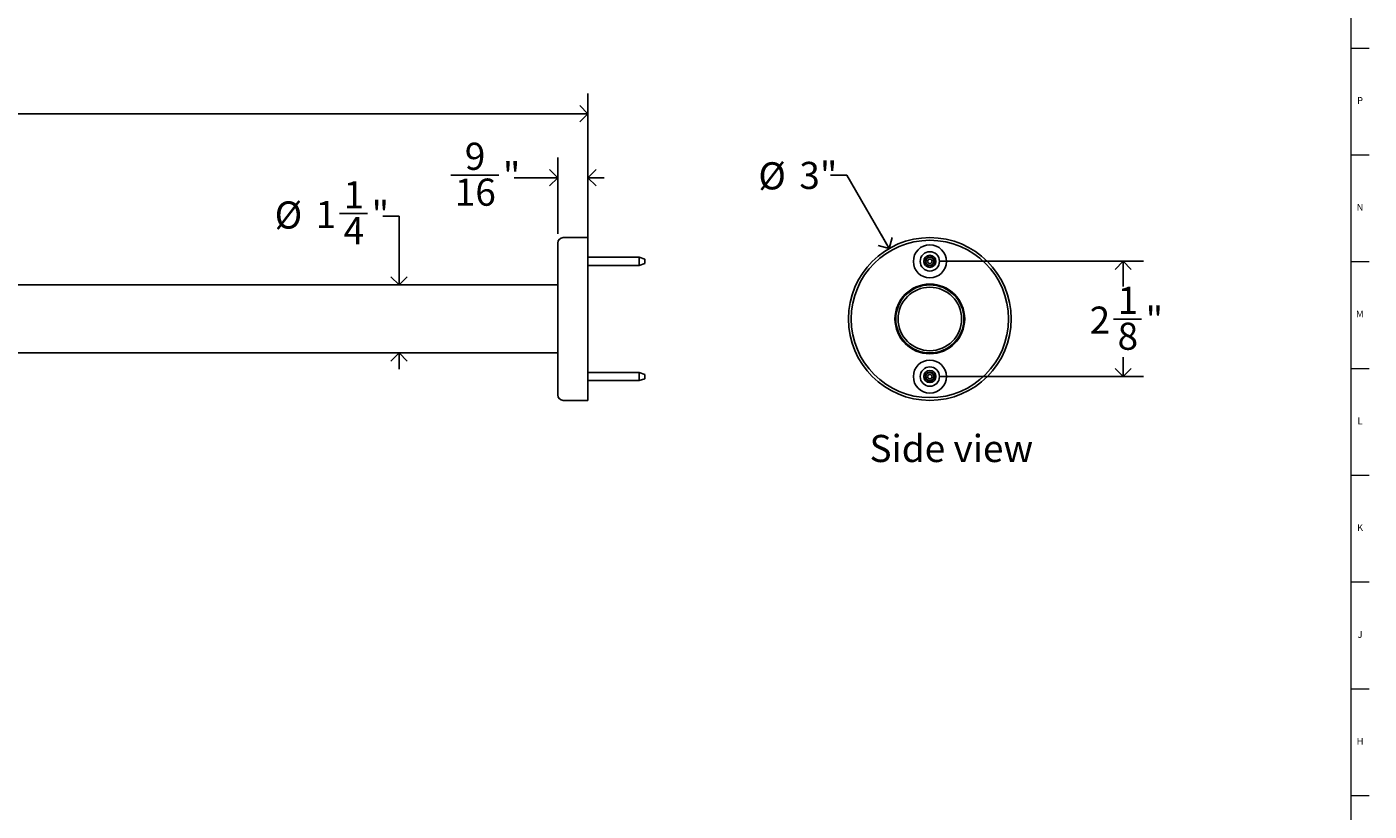
# Model space of a CAD drawing. Units: inches. Extents: x 0 to 90, y 0 to 120.
# Drawn here: x 65 to 90, y 14 to 29 of the extents above; entities that cross this region are included whole.
import ezdxf

# ---------------------------------------------------------------- set-up
doc = ezdxf.new("R2010")
doc.units = ezdxf.units.IN
doc.header["$MEASUREMENT"] = 0
doc.linetypes.add('SLD-Solid', pattern=[0])
for name, color, linetype in [('DIMS', 5, 'SLD-Solid'), ('NOTES', 1, 'SLD-Solid'), ('TITLE', 8, 'SLD-Solid')]:
    doc.layers.add(name, color=color, linetype=linetype)
doc.styles.add('SLDTEXTSTYLE1', font='GOTHIC.TTF', dxfattribs={"width": 0.913})
doc.dimstyles.new('SLDDIMSTYLE0', dxfattribs={"dimtxt": 0.5, "dimasz": 0.3, "dimexe": 0, "dimexo": 0.0625, "dimgap": 0.125, "dimtad": 0, "dimtih": 1, "dimtoh": 1, "dimrnd": 1e-09, "dimzin": 12, "dimdsep": 46, "dimlunit": 5, "dimtxsty": 'SLDTEXTSTYLE1', "dimblk1": 'OPEN90', "dimblk2": 'OPEN90', "dimsah": 1, "dimcen": 0.09, "dimadec": 0, "dimazin": 3, "dimtfac": 1, "dimtofl": 0, "dimtmove": 0, "dimatfit": 3, "dimldrblk": 'OPEN90', "dimfxl": 0, "dimfrac": 2, "dimtolj": 1, "dimtzin": 12, "dimarcsym": 0})
doc.dimstyles.new('SLDDIMSTYLE1', dxfattribs={"dimtxt": 0.5, "dimasz": 0.3, "dimexe": 0, "dimexo": 0.0625, "dimgap": 0.125, "dimtad": 0, "dimtih": 1, "dimtoh": 1, "dimdec": 6, "dimrnd": 1e-09, "dimzin": 12, "dimdsep": 46, "dimlunit": 5, "dimtxsty": 'SLDTEXTSTYLE1', "dimblk1": 'OPEN90', "dimblk2": 'OPEN90', "dimsah": 1, "dimcen": 0.09, "dimadec": 0, "dimazin": 3, "dimtfac": 1, "dimtmove": 0, "dimatfit": 0, "dimldrblk": 'OPEN90', "dimfxl": 0, "dimfrac": 2, "dimtolj": 1, "dimtzin": 12, "dimarcsym": 0})
doc.dimstyles.new('SLDDIMSTYLE2', dxfattribs={"dimtxt": 0.5, "dimasz": 0.3, "dimexe": 0, "dimexo": 0.0625, "dimgap": 0.125, "dimtad": 0, "dimtih": 1, "dimtoh": 1, "dimrnd": 1e-09, "dimzin": 12, "dimdsep": 46, "dimlunit": 5, "dimtxsty": 'SLDTEXTSTYLE1', "dimblk1": 'OPEN90', "dimblk2": 'OPEN90', "dimsah": 1, "dimcen": 0, "dimadec": 0, "dimazin": 3, "dimtfac": 1, "dimtofl": 0, "dimtmove": 0, "dimatfit": 3, "dimldrblk": 'OPEN90', "dimfxl": 0, "dimfrac": 2, "dimtolj": 1, "dimtzin": 12, "dimarcsym": 0})
doc.dimstyles.new('SLDDIMSTYLE3', dxfattribs={"dimtxt": 0.5, "dimasz": 0.3, "dimexe": 0, "dimexo": 0.0625, "dimgap": 0.125, "dimtad": 0, "dimtih": 1, "dimtoh": 1, "dimdec": 6, "dimrnd": 1e-09, "dimzin": 12, "dimdsep": 46, "dimlunit": 5, "dimtxsty": 'SLDTEXTSTYLE1', "dimblk1": 'OPEN90', "dimblk2": 'OPEN90', "dimsah": 1, "dimcen": 0.09, "dimadec": 0, "dimazin": 3, "dimtfac": 1, "dimtofl": 0, "dimtmove": 0, "dimatfit": 3, "dimldrblk": 'OPEN90', "dimfxl": 0, "dimfrac": 2, "dimtolj": 1, "dimtzin": 12, "dimarcsym": 0})

# ---------------------------------------------------------------- blocks, each defined once
blk = doc.blocks.new('_Open90')
at = {"color": 0, "linetype": 'ByBlock', "lineweight": -2}
for p, q in [((0, 0), (-1, 0)), ((-0.5, 0.5), (0, 0)), ((0, 0), (-0.5, -0.5))]:
    blk.add_line(p, q, dxfattribs=at)
blk = doc.blocks.new('_D')
at = {"layer": 'DIMS'}
for p, q in [((3.437, 24.303), (3.437, 27.668)), ((75.437, 24.303), (75.437, 27.668)), ((3.437, 27.293), (39.943, 27.293)), ((75.437, 27.293), (40.888, 27.293))]:
    blk.add_line(p, q, dxfattribs=at)
at = {"layer": 'DIMS', "xscale": 0.3, "yscale": 0.3, "rotation": 180.0000000000004}
blk.add_blockref('_Open90', (3.437, 27.293), dxfattribs=at)
at = {"layer": 'DIMS', "xscale": 0.3, "yscale": 0.3}
blk.add_blockref('_Open90', (75.437, 27.293), dxfattribs=at)
at = {"layer": 'DIMS', "insert": (39.943, 27.535), "char_height": 0.5, "attachment_point": 1, "style": 'SLDTEXTSTYLE1'}
blk.add_mtext('72"', dxfattribs=at)
blk = doc.blocks.new('_D_1')
at = {"layer": 'DIMS'}
for p, q in [((70.859, 25.455), (71.375, 25.455)), ((71.655, 25.403), (71.955, 25.403)), ((71.955, 25.403), (71.955, 24.137)), ((71.955, 22.883), (71.955, 22.583))]:
    blk.add_line(p, q, dxfattribs=at)
at = {"layer": 'DIMS', "xscale": 0.3, "yscale": 0.3}
for p, rotation in [((71.955, 24.137), 270.0000000000004), ((71.955, 22.883), 90.0000000000004)]:
    blk.add_blockref('_Open90', p, dxfattribs=dict(at, rotation=rotation))
at = {"layer": 'DIMS', "char_height": 0.5, "attachment_point": 1, "style": 'SLDTEXTSTYLE1'}
for s, insert in [('1', (70.933, 26.049)), ('%%c', (69.663, 25.676)), ('1', (70.417, 25.684)), ('"', (71.449, 25.684)), ('4', (70.933, 25.388))]:
    blk.add_mtext(s, dxfattribs=dict(at, insert=insert))
blk = doc.blocks.new('_D_2')
at = {"layer": 'DIMS'}
for p, q in [((74.881, 25.076), (74.881, 26.487)), ((75.437, 25.176), (75.437, 26.487)), ((72.909, 26.163), (73.794, 26.163)), ((74.881, 26.112), (74.074, 26.112)), ((75.437, 26.112), (75.737, 26.112))]:
    blk.add_line(p, q, dxfattribs=at)
at = {"layer": 'DIMS', "xscale": 0.3, "yscale": 0.3}
blk.add_blockref('_Open90', (74.881, 26.112), dxfattribs=at)
at = {"layer": 'DIMS', "xscale": 0.3, "yscale": 0.3, "rotation": 180.0000000000004}
blk.add_blockref('_Open90', (75.437, 26.112), dxfattribs=at)
at = {"layer": 'DIMS', "char_height": 0.5, "attachment_point": 1, "style": 'SLDTEXTSTYLE1'}
for s, insert in [('9', (73.167, 26.758)), ('"', (73.868, 26.393)), ('16', (72.982, 26.097))]:
    blk.add_mtext(s, dxfattribs=dict(at, insert=insert))
blk = doc.blocks.new('_D_3')
at = {"layer": 'DIMS'}
for p, q in [((80.208, 26.16), (79.908, 26.16)), ((80.988, 24.809), (80.208, 26.16))]:
    blk.add_line(p, q, dxfattribs=at)
at = {"layer": 'DIMS', "xscale": 0.3, "yscale": 0.3, "rotation": 300.0000000000003}
blk.add_blockref('_Open90', (80.988, 24.809), dxfattribs=at)
at = {"layer": 'DIMS', "char_height": 0.5, "attachment_point": 1, "style": 'SLDTEXTSTYLE1'}
for s, insert in [('%%c', (78.578, 26.398)), ('3"', (79.332, 26.406))]:
    blk.add_mtext(s, dxfattribs=dict(at, insert=insert))
blk = doc.blocks.new('_D_4')
at = {"layer": 'DIMS'}
for p, q in [((81.905, 24.572), (85.676, 24.572)), ((85.301, 24.572), (85.301, 24.111)), ((85.125, 23.508), (85.641, 23.508)), ((85.301, 22.448), (85.301, 22.803)), ((81.905, 22.448), (85.676, 22.448))]:
    blk.add_line(p, q, dxfattribs=at)
at = {"layer": 'DIMS', "xscale": 0.3, "yscale": 0.3}
for p, rotation in [((85.301, 24.572), 90.0000000000004), ((85.301, 22.448), 270.0000000000004)]:
    blk.add_blockref('_Open90', p, dxfattribs=dict(at, rotation=rotation))
at = {"layer": 'DIMS', "char_height": 0.5, "attachment_point": 1, "style": 'SLDTEXTSTYLE1'}
for s, insert in [('1', (85.198, 24.103)), ('"', (85.714, 23.738)), ('2', (84.682, 23.738)), ('8', (85.198, 23.442))]:
    blk.add_mtext(s, dxfattribs=dict(at, insert=insert))

msp = doc.modelspace()

# ---------------------------------------------------------------- linework, layer by layer
at = {"color": 7, "linetype": 'SLD-Solid', "lineweight": 25}
for p, q in [((75.4368836, 25.0096952), (74.9808836, 25.0096952)), ((75.4368836, 22.0096952), (75.4368836, 25.0096952)), ((74.8808836, 22.1096952), (74.8808836, 24.9096952)), ((76.3838163, 24.6466952), (75.4368836, 24.6466952)), ((75.4368836, 24.4966952), (76.3838163, 24.4966952)), ((76.4838163, 24.6122624), (76.3838163, 24.6466952)), ((76.3838163, 24.4966952), (76.3838163, 24.6466952)), ((76.3838163, 24.4966952), (76.4838163, 24.531128)), ((76.4838163, 24.6122624), (76.4838163, 24.531128)), ((74.8808836, 24.1366952), (3.9928836, 24.1366952)), ((3.9928836, 22.8826952), (74.8808836, 22.8826952)), ((76.3838163, 22.5226952), (75.4368836, 22.5226952)), ((76.4838163, 22.4882624), (76.3838163, 22.5226952)), ((76.3838163, 22.3726952), (76.3838163, 22.5226952)), ((75.4368836, 22.3726952), (76.3838163, 22.3726952)), ((76.3838163, 22.3726952), (76.4838163, 22.407128)), ((76.4838163, 22.4882624), (76.4838163, 22.407128)), ((74.9808836, 22.0096952), (75.4368836, 22.0096952))]:
    msp.add_line(p, q, dxfattribs=at)
for centre, radius in [((81.7380343, 23.5096952), 1.5), ((81.7380343, 23.5096952), 1.45), ((81.7380343, 24.5716952), 0.3042972), ((81.7380343, 24.5716952), 0.1782506), ((81.7380343, 24.5716952), 0.112), ((81.7380343, 24.5716952), 0.0833721), ((81.7380343, 24.5716952), 0.075), ((81.7380343, 24.5716952), 0.0405672), ((81.7380343, 23.5096952), 0.6425), ((81.7380343, 23.5096952), 0.627), ((81.7380343, 23.5096952), 0.585), ((81.7380343, 22.4476952), 0.3042972), ((81.7380343, 22.4476952), 0.1782506), ((81.7380343, 22.4476952), 0.112), ((81.7380343, 22.4476952), 0.0833721), ((81.7380343, 22.4476952), 0.075), ((81.7380343, 22.4476952), 0.0405672)]:
    msp.add_circle(centre, radius, dxfattribs=at)
for centre, start, end in [((74.9808836, 24.9096952), 90, 180), ((74.9808836, 22.1096952), 180, 270)]:
    msp.add_arc(centre, 0.1, start, end, dxfattribs=at)
at = {"layer": 'TITLE', "linetype": 'SLD-Solid', "lineweight": 18}
for p, q in [((89.5, 119.5), (89.5, 0.5)), ((89.5, 28.503937), (89.8346457, 28.503937)), ((89.5, 26.5354331), (89.8346457, 26.5354331)), ((89.5, 24.5669291), (89.8346457, 24.5669291)), ((89.5, 22.5984252), (89.8346457, 22.5984252)), ((89.5, 20.6299213), (89.8346457, 20.6299213)), ((89.5, 18.6614173), (89.8346457, 18.6614173)), ((89.5, 16.6929134), (89.8346457, 16.6929134)), ((89.5, 14.7244094), (89.8346457, 14.7244094))]:
    msp.add_line(p, q, dxfattribs=at)

# ---------------------------------------------------------------- texts
at = {"layer": 'NOTES', "insert": (80.625965, 21.3722013), "char_height": 0.5, "attachment_point": 1, "style": 'SLDTEXTSTYLE1'}
msp.add_mtext('Side view', dxfattribs=at)
at = {"layer": 'TITLE', "char_height": 0.125, "attachment_point": 2, "style": 'SLDTEXTSTYLE1'}
for s, insert in [('P', (89.6668454, 27.599563)), ('N', (89.6661799, 25.631059)), ('M', (89.6629681, 23.6625551)), ('L', (89.6658905, 21.6940512)), ('K', (89.6669611, 19.7255472)), ('J', (89.6662233, 17.7570433)), ('H', (89.667019, 15.7885394))]:
    msp.add_mtext(s, dxfattribs=dict(at, insert=insert))

# ---------------------------------------------------------------- dimensions: what is measured, and where the dimension line sits
at = {"layer": 'DIMS'}
for base, p1, p2, dimstyle, picture, middle in [((3.4368836, 27.2931598), (75.4368836, 24.1366952), (3.4368836, 24.1366952), 'SLDDIMSTYLE0', '_D', (40.4152808, 27.2931598)), ((74.8808836, 26.1120574), (75.4368836, 25.0096952), (74.8808836, 24.9096952), 'SLDDIMSTYLE1', '_D_2', (73.4548088, 26.1120574))]:
    dim = msp.add_linear_dim(base=base, p1=p1, p2=p2, dimstyle=dimstyle, dxfattribs=at)
    dim.commit()
    dim.dimension.update_dxf_attribs({"geometry": picture, "text_midpoint": middle, "dimtype": 160})
dim = msp.add_diameter_dim_2p(p1=(82.4880343, 22.2106571), p2=(80.9880343, 24.8087333), dimstyle='SLDDIMSTYLE2', dxfattribs=at)
dim.commit()
dim.dimension.update_dxf_attribs({"geometry": '_D_3', "text_midpoint": (79.242878, 26.1602141), "dimtype": 163})
dim = msp.add_linear_dim(base=(71.9549057, 22.8826952), p1=(75.4368836, 24.1366952), p2=(75.4368836, 22.8826952), angle=90, text='%%c<>', dimstyle='SLDDIMSTYLE1', dxfattribs=at)
dim.commit()
dim.dimension.update_dxf_attribs({"geometry": '_D_1', "text_midpoint": (71.9549057, 25.403396), "dimtype": 160})
dim = msp.add_linear_dim(base=(85.3012291, 22.4476952), p1=(81.7380343, 24.5716952), p2=(81.7380343, 22.4476952), angle=90, dimstyle='SLDDIMSTYLE3', dxfattribs=at)
dim.commit()
dim.dimension.update_dxf_attribs({"geometry": '_D_4', "text_midpoint": (85.3012291, 23.4572097), "dimtype": 160})

doc.saveas('drawing.dxf')
